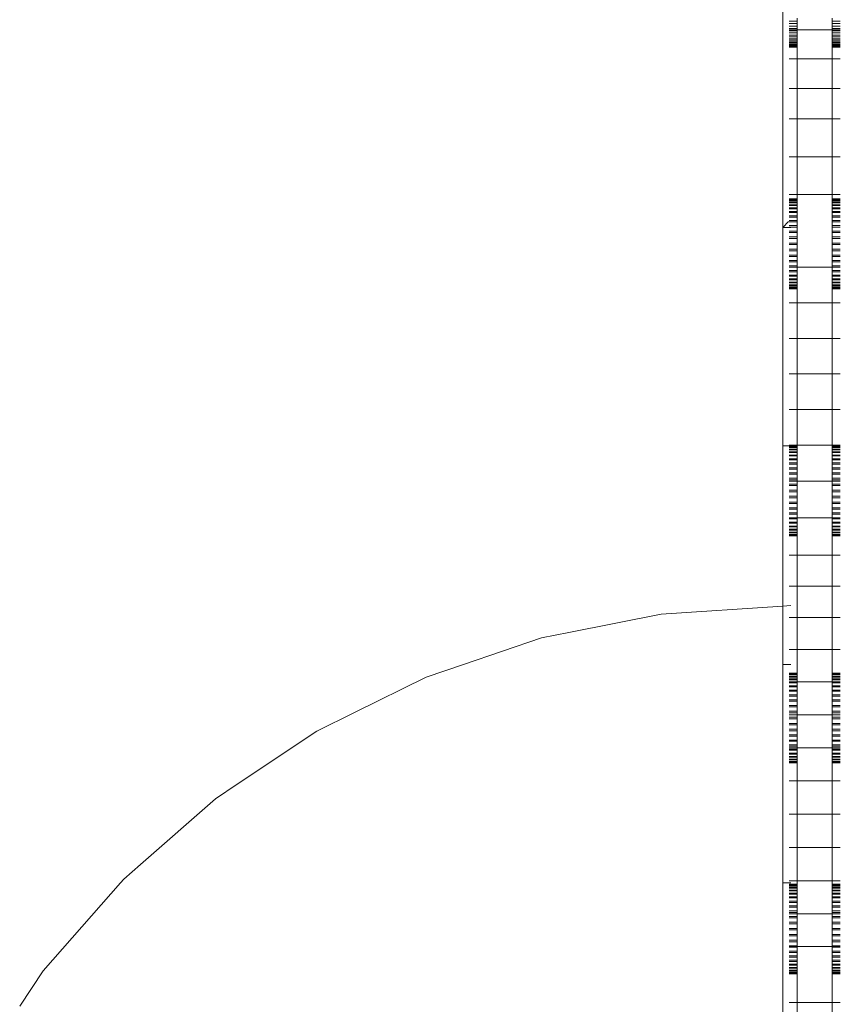
# Model space of a CAD drawing. Units: millimetres. Extents: x -11000 to 31000, y -15350 to 14350.
# Drawn here: x 10134 to 10486, y -484 to -62 of the extents above; entities that cross this region are included whole.
import ezdxf

# ---------------------------------------------------------------- set-up
doc = ezdxf.new("R2010")
doc.units = ezdxf.units.MM
doc.header["$MEASUREMENT"] = 0
doc.layers.add('0_Nr_pióra__7', color=7, linetype='Continuous', lineweight=13)

msp = doc.modelspace()

# ---------------------------------------------------------------- linework, layer by layer
at = {"layer": '0_Nr_pióra__7', "color": 7, "linetype": 'Continuous', "lineweight": 13}
for p, q in [((10461.63, -57.16), (10461.63, -150.91)), ((10464.33, -62.4), (10467.83, -62.4)), ((10467.83, -61.18), (10467.83, -62.4)), ((10467.83, -62.4), (10467.83, -63.44)), ((10482.83, -62.4), (10482.83, -61.18)), ((10486.32, -62.4), (10482.83, -62.4)), ((10482.83, -63.44), (10482.83, -62.4)), ((10464.33, -63.44), (10467.83, -63.44)), ((10464.33, -64.58), (10467.83, -64.58)), ((10464.33, -65.53), (10467.83, -65.53)), ((10464.33, -66.16), (10467.83, -66.16)), ((10464.33, -66.58), (10467.83, -66.58)), ((10464.33, -67.43), (10467.83, -67.43)), ((10467.83, -63.44), (10467.83, -64.58)), ((10467.83, -64.58), (10467.83, -65.53)), ((10467.83, -65.53), (10467.83, -66.16)), ((10467.83, -66.16), (10482.83, -66.16)), ((10467.83, -66.16), (10467.83, -66.58)), ((10467.83, -66.58), (10467.83, -67.43)), ((10467.83, -67.43), (10467.83, -68.37)), ((10486.32, -63.44), (10482.83, -63.44)), ((10482.83, -64.58), (10482.83, -63.44)), ((10486.32, -64.58), (10482.83, -64.58)), ((10482.83, -65.53), (10482.83, -64.58)), ((10486.32, -65.53), (10482.83, -65.53)), ((10482.83, -66.16), (10482.83, -65.53)), ((10486.32, -66.16), (10482.83, -66.16)), ((10482.83, -66.58), (10482.83, -66.16)), ((10486.32, -66.58), (10482.83, -66.58)), ((10482.83, -67.43), (10482.83, -66.58)), ((10486.32, -67.43), (10482.83, -67.43)), ((10482.83, -68.37), (10482.83, -67.43)), ((10464.33, -68.37), (10467.83, -68.37)), ((10464.33, -69.12), (10467.83, -69.12)), ((10464.33, -69.94), (10467.83, -69.94)), ((10464.33, -70.58), (10467.83, -70.58)), ((10464.33, -71.25), (10467.83, -71.25)), ((10464.33, -71.77), (10467.83, -71.77)), ((10467.83, -68.37), (10467.83, -69.12)), ((10467.83, -69.12), (10467.83, -69.94)), ((10467.83, -69.94), (10467.83, -70.58)), ((10467.83, -70.58), (10467.83, -71.25)), ((10467.83, -71.25), (10467.83, -71.77)), ((10467.83, -71.77), (10467.83, -72.29)), ((10486.32, -68.37), (10482.83, -68.37)), ((10482.83, -69.12), (10482.83, -68.37)), ((10486.32, -69.12), (10482.83, -69.12)), ((10482.83, -69.94), (10482.83, -69.12)), ((10486.32, -69.94), (10482.83, -69.94)), ((10482.83, -70.58), (10482.83, -69.94)), ((10486.32, -70.58), (10482.83, -70.58)), ((10482.83, -71.25), (10482.83, -70.58)), ((10486.32, -71.25), (10482.83, -71.25)), ((10482.83, -71.77), (10482.83, -71.25)), ((10486.32, -71.77), (10482.83, -71.77)), ((10482.83, -72.29), (10482.83, -71.77)), ((10464.33, -72.29), (10467.83, -72.29)), ((10464.33, -72.68), (10467.83, -72.68)), ((10464.33, -73.03), (10467.83, -73.03)), ((10464.33, -73.27), (10467.83, -73.27)), ((10464.33, -73.45), (10467.83, -73.45)), ((10464.33, -73.54), (10467.83, -73.54)), ((10467.83, -72.29), (10467.83, -72.68)), ((10467.83, -72.68), (10467.83, -73.03)), ((10467.83, -73.03), (10467.83, -73.27)), ((10467.83, -73.27), (10467.83, -73.45)), ((10467.83, -73.45), (10467.83, -73.54)), ((10467.83, -78.59), (10467.83, -73.54)), ((10486.32, -72.29), (10482.83, -72.29)), ((10482.83, -72.68), (10482.83, -72.29)), ((10486.32, -72.68), (10482.83, -72.68)), ((10482.83, -73.03), (10482.83, -72.68)), ((10486.32, -73.03), (10482.83, -73.03)), ((10482.83, -73.27), (10482.83, -73.03)), ((10486.32, -73.27), (10482.83, -73.27)), ((10482.83, -73.45), (10482.83, -73.27)), ((10486.32, -73.45), (10482.83, -73.45)), ((10482.83, -73.54), (10482.83, -73.45)), ((10486.32, -73.54), (10482.83, -73.54)), ((10482.83, -73.54), (10482.83, -78.59)), ((10464.33, -78.59), (10467.83, -78.59)), ((10467.83, -78.59), (10482.83, -78.59)), ((10467.83, -91.29), (10467.83, -78.59)), ((10486.32, -78.59), (10482.83, -78.59)), ((10482.83, -78.59), (10482.83, -91.29)), ((10464.33, -91.29), (10467.83, -91.29)), ((10467.83, -91.29), (10482.83, -91.29)), ((10467.83, -104.27), (10467.83, -91.29)), ((10486.32, -91.29), (10482.83, -91.29)), ((10482.83, -91.29), (10482.83, -104.27)), ((10464.33, -104.27), (10467.83, -104.27)), ((10467.83, -104.27), (10482.83, -104.27)), ((10467.83, -120.69), (10467.83, -104.27)), ((10486.32, -104.27), (10482.83, -104.27)), ((10482.83, -104.27), (10482.83, -120.69)), ((10464.33, -120.69), (10467.83, -120.69)), ((10467.83, -120.69), (10482.83, -120.69)), ((10467.83, -136.73), (10467.83, -120.69)), ((10486.32, -120.69), (10482.83, -120.69)), ((10482.83, -136.73), (10482.83, -120.69)), ((10464.33, -136.73), (10467.83, -136.73)), ((10464.33, -138.71), (10467.83, -138.71)), ((10464.33, -138.84), (10467.83, -138.84)), ((10464.33, -138.93), (10467.83, -138.93)), ((10464.33, -139.31), (10467.83, -139.31)), ((10467.83, -136.73), (10482.83, -136.73)), ((10467.83, -138.71), (10467.83, -136.73)), ((10467.83, -138.71), (10467.83, -138.84)), ((10467.83, -138.84), (10467.83, -138.93)), ((10467.83, -138.93), (10467.83, -139.31)), ((10467.83, -139.31), (10467.83, -139.49)), ((10486.32, -136.73), (10482.83, -136.73)), ((10482.83, -138.71), (10482.83, -136.73)), ((10486.32, -138.71), (10482.83, -138.71)), ((10482.83, -138.84), (10482.83, -138.71)), ((10486.32, -138.84), (10482.83, -138.84)), ((10482.83, -138.93), (10482.83, -138.84)), ((10486.32, -138.93), (10482.83, -138.93)), ((10482.83, -139.31), (10482.83, -138.93)), ((10486.32, -139.31), (10482.83, -139.31)), ((10482.83, -139.49), (10482.83, -139.31)), ((10464.33, -139.49), (10467.83, -139.49)), ((10464.33, -140.1), (10467.83, -140.1)), ((10464.33, -140.35), (10467.83, -140.35)), ((10464.33, -141.17), (10467.83, -141.17)), ((10464.33, -141.51), (10467.83, -141.51)), ((10464.33, -142.52), (10467.83, -142.52)), ((10464.33, -142.92), (10467.83, -142.92)), ((10467.83, -139.49), (10467.83, -140.1)), ((10467.83, -140.1), (10467.83, -140.35)), ((10467.83, -140.35), (10467.83, -141.17)), ((10467.83, -141.17), (10467.83, -141.51)), ((10467.83, -141.51), (10467.83, -142.52)), ((10467.83, -142.52), (10467.83, -142.92)), ((10467.83, -142.92), (10467.83, -144.12)), ((10486.32, -139.49), (10482.83, -139.49)), ((10482.83, -139.49), (10482.83, -140.1)), ((10486.32, -140.1), (10482.83, -140.1)), ((10482.83, -140.35), (10482.83, -140.1)), ((10486.32, -140.35), (10482.83, -140.35)), ((10482.83, -141.17), (10482.83, -140.35)), ((10486.32, -141.17), (10482.83, -141.17)), ((10482.83, -141.51), (10482.83, -141.17)), ((10486.32, -141.51), (10482.83, -141.51)), ((10482.83, -142.52), (10482.83, -141.51)), ((10486.32, -142.52), (10482.83, -142.52)), ((10482.83, -142.92), (10482.83, -142.52)), ((10486.32, -142.92), (10482.83, -142.92)), ((10482.83, -144.12), (10482.83, -142.92)), ((10464.33, -144.12), (10467.83, -144.12)), ((10464.33, -144.58), (10467.83, -144.58)), ((10464.33, -145.94), (10467.83, -145.94)), ((10464.33, -146.46), (10467.83, -146.46)), ((10467.83, -144.12), (10467.83, -144.58)), ((10467.83, -144.58), (10467.83, -145.94)), ((10467.83, -145.94), (10467.83, -146.46)), ((10467.83, -146.46), (10467.83, -147.96)), ((10486.32, -144.12), (10482.83, -144.12)), ((10482.83, -144.58), (10482.83, -144.12)), ((10486.32, -144.58), (10482.83, -144.58)), ((10482.83, -145.94), (10482.83, -144.58)), ((10486.32, -145.94), (10482.83, -145.94)), ((10482.83, -146.46), (10482.83, -145.94)), ((10486.32, -146.46), (10482.83, -146.46)), ((10482.83, -147.96), (10482.83, -146.46)), ((10464.08, -148.41), (10461.63, -150.91)), ((10465.13, -150.91), (10461.63, -150.91)), ((10461.63, -244.66), (10461.63, -150.91)), ((10464.33, -147.96), (10467.83, -147.96)), ((10464.33, -148.53), (10467.83, -148.53)), ((10464.33, -150.16), (10467.83, -150.16)), ((10464.33, -150.77), (10467.83, -150.77)), ((10467.83, -147.96), (10467.83, -148.53)), ((10467.83, -148.53), (10467.83, -150.16)), ((10467.83, -150.16), (10467.83, -150.77)), ((10467.83, -150.77), (10467.83, -152.52)), ((10486.32, -147.96), (10482.83, -147.96)), ((10482.83, -148.53), (10482.83, -147.96)), ((10486.32, -148.53), (10482.83, -148.53)), ((10482.83, -150.16), (10482.83, -148.53)), ((10486.32, -150.16), (10482.83, -150.16)), ((10482.83, -150.77), (10482.83, -150.16)), ((10486.32, -150.77), (10482.83, -150.77)), ((10482.83, -152.52), (10482.83, -150.77)), ((10464.33, -152.52), (10467.83, -152.52)), ((10464.33, -153.16), (10467.83, -153.16)), ((10464.33, -155.02), (10467.83, -155.02)), ((10464.33, -155.67), (10467.83, -155.67)), ((10467.83, -152.52), (10467.83, -153.16)), ((10467.83, -153.16), (10467.83, -155.02)), ((10467.83, -155.02), (10467.83, -155.67)), ((10467.83, -155.67), (10467.83, -157.63)), ((10486.32, -152.52), (10482.83, -152.52)), ((10482.83, -153.16), (10482.83, -152.52)), ((10486.32, -153.16), (10482.83, -153.16)), ((10482.83, -155.02), (10482.83, -153.16)), ((10486.32, -155.02), (10482.83, -155.02)), ((10482.83, -155.67), (10482.83, -155.02)), ((10486.32, -155.67), (10482.83, -155.67)), ((10482.83, -157.63), (10482.83, -155.67)), ((10464.33, -157.63), (10467.83, -157.63)), ((10464.33, -158.29), (10467.83, -158.29)), ((10464.33, -160.24), (10467.83, -160.24)), ((10467.83, -157.63), (10467.83, -158.29)), ((10467.83, -158.29), (10467.83, -160.24)), ((10467.83, -160.24), (10467.83, -160.89)), ((10486.32, -157.63), (10482.83, -157.63)), ((10482.83, -158.29), (10482.83, -157.63)), ((10486.32, -158.29), (10482.83, -158.29)), ((10482.83, -160.24), (10482.83, -158.29)), ((10486.32, -160.24), (10482.83, -160.24)), ((10482.83, -160.89), (10482.83, -160.24)), ((10464.33, -160.89), (10467.83, -160.89)), ((10464.33, -162.75), (10467.83, -162.75)), ((10464.33, -163.39), (10467.83, -163.39)), ((10467.83, -160.89), (10467.83, -162.75)), ((10467.83, -162.75), (10467.83, -163.39)), ((10467.83, -165.14), (10467.83, -163.39)), ((10486.32, -160.89), (10482.83, -160.89)), ((10482.83, -162.75), (10482.83, -160.89)), ((10486.32, -162.75), (10482.83, -162.75)), ((10482.83, -163.39), (10482.83, -162.75)), ((10486.32, -163.39), (10482.83, -163.39)), ((10482.83, -165.14), (10482.83, -163.39)), ((10464.33, -165.14), (10467.83, -165.14)), ((10464.33, -165.75), (10467.83, -165.75)), ((10464.33, -167.38), (10467.83, -167.38)), ((10464.33, -167.95), (10467.83, -167.95)), ((10464.33, -167.98), (10467.83, -167.98)), ((10467.83, -165.14), (10467.83, -165.75)), ((10467.83, -165.75), (10467.83, -167.38)), ((10467.83, -167.38), (10467.83, -167.95)), ((10467.83, -167.95), (10467.83, -167.98)), ((10467.83, -167.98), (10482.83, -167.98)), ((10467.83, -167.98), (10467.83, -169.45)), ((10486.32, -165.14), (10482.83, -165.14)), ((10482.83, -165.75), (10482.83, -165.14)), ((10486.32, -165.75), (10482.83, -165.75)), ((10482.83, -167.38), (10482.83, -165.75)), ((10486.32, -167.38), (10482.83, -167.38)), ((10482.83, -167.95), (10482.83, -167.38)), ((10486.32, -167.95), (10482.83, -167.95)), ((10482.83, -167.98), (10482.83, -167.95)), ((10486.32, -167.98), (10482.83, -167.98)), ((10482.83, -169.45), (10482.83, -167.98)), ((10464.33, -169.45), (10467.83, -169.45)), ((10464.33, -169.98), (10467.83, -169.98)), ((10464.33, -171.33), (10467.83, -171.33)), ((10464.33, -171.8), (10467.83, -171.8)), ((10464.33, -172.99), (10467.83, -172.99)), ((10467.83, -169.45), (10467.83, -169.98)), ((10467.83, -169.98), (10467.83, -171.33)), ((10467.83, -171.33), (10467.83, -171.8)), ((10467.83, -171.8), (10467.83, -172.99)), ((10467.83, -172.99), (10467.83, -173.39)), ((10486.32, -169.45), (10482.83, -169.45)), ((10482.83, -169.98), (10482.83, -169.45)), ((10486.32, -169.98), (10482.83, -169.98)), ((10482.83, -169.98), (10482.83, -171.33)), ((10486.32, -171.33), (10482.83, -171.33)), ((10482.83, -171.8), (10482.83, -171.33)), ((10486.32, -171.8), (10482.83, -171.8)), ((10482.83, -172.99), (10482.83, -171.8)), ((10486.32, -172.99), (10482.83, -172.99)), ((10482.83, -173.39), (10482.83, -172.99)), ((10464.33, -173.39), (10467.83, -173.39)), ((10464.33, -174.41), (10467.83, -174.41)), ((10464.33, -174.74), (10467.83, -174.74)), ((10464.33, -175.56), (10467.83, -175.56)), ((10464.33, -175.82), (10467.83, -175.82)), ((10464.33, -176.43), (10467.83, -176.43)), ((10464.33, -176.6), (10467.83, -176.6)), ((10464.33, -176.98), (10467.83, -176.98)), ((10464.33, -177.07), (10467.83, -177.07)), ((10464.33, -177.2), (10467.83, -177.2)), ((10467.83, -173.39), (10467.83, -174.41)), ((10467.83, -174.41), (10467.83, -174.74)), ((10467.83, -174.74), (10467.83, -175.56)), ((10467.83, -175.56), (10467.83, -175.82)), ((10467.83, -175.82), (10467.83, -176.43)), ((10467.83, -176.43), (10467.83, -176.6)), ((10467.83, -176.6), (10467.83, -176.98)), ((10467.83, -176.98), (10467.83, -177.07)), ((10467.83, -177.07), (10467.83, -177.2)), ((10467.83, -183.31), (10467.83, -177.2)), ((10486.32, -173.39), (10482.83, -173.39)), ((10482.83, -174.41), (10482.83, -173.39)), ((10486.32, -174.41), (10482.83, -174.41)), ((10482.83, -174.74), (10482.83, -174.41)), ((10486.32, -174.74), (10482.83, -174.74)), ((10482.83, -175.56), (10482.83, -174.74)), ((10486.32, -175.56), (10482.83, -175.56)), ((10482.83, -175.82), (10482.83, -175.56)), ((10486.32, -175.82), (10482.83, -175.82)), ((10482.83, -176.43), (10482.83, -175.82)), ((10486.32, -176.43), (10482.83, -176.43)), ((10482.83, -176.6), (10482.83, -176.43)), ((10486.32, -176.6), (10482.83, -176.6)), ((10482.83, -176.98), (10482.83, -176.6)), ((10486.32, -176.98), (10482.83, -176.98)), ((10482.83, -177.07), (10482.83, -176.98)), ((10486.32, -177.07), (10482.83, -177.07)), ((10482.83, -177.2), (10482.83, -177.07)), ((10486.32, -177.2), (10482.83, -177.2)), ((10482.83, -183.31), (10482.83, -177.2)), ((10464.33, -183.31), (10467.83, -183.31)), ((10467.83, -183.31), (10482.83, -183.31)), ((10467.83, -183.31), (10467.83, -198.55)), ((10486.32, -183.31), (10482.83, -183.31)), ((10482.83, -198.55), (10482.83, -183.31)), ((10464.33, -198.55), (10467.83, -198.55)), ((10467.83, -198.55), (10482.83, -198.55)), ((10467.83, -198.55), (10467.83, -213.74)), ((10486.32, -198.55), (10482.83, -198.55)), ((10482.83, -213.74), (10482.83, -198.55)), ((10464.33, -213.74), (10467.83, -213.74)), ((10467.83, -213.74), (10482.83, -213.74)), ((10467.83, -213.74), (10467.83, -228.97)), ((10486.32, -213.74), (10482.83, -213.74)), ((10482.83, -228.97), (10482.83, -213.74)), ((10464.33, -228.97), (10467.83, -228.97)), ((10467.83, -228.97), (10482.83, -228.97)), ((10467.83, -228.97), (10467.83, -244.29)), ((10486.32, -228.97), (10482.83, -228.97)), ((10482.83, -244.29), (10482.83, -228.97)), ((10465.13, -244.66), (10461.63, -244.66)), ((10461.63, -244.66), (10461.63, -313.41)), ((10464.33, -244.29), (10467.83, -244.29)), ((10464.33, -244.75), (10467.83, -244.75)), ((10464.33, -244.88), (10467.83, -244.88)), ((10464.33, -244.97), (10467.83, -244.97)), ((10467.83, -244.29), (10482.83, -244.29)), ((10467.83, -244.75), (10467.83, -244.29)), ((10467.83, -244.75), (10467.83, -244.88)), ((10467.83, -244.88), (10467.83, -244.97)), ((10467.83, -244.97), (10467.83, -245.35)), ((10486.32, -244.29), (10482.83, -244.29)), ((10482.83, -244.75), (10482.83, -244.29)), ((10486.32, -244.75), (10482.83, -244.75)), ((10482.83, -244.88), (10482.83, -244.75)), ((10486.32, -244.88), (10482.83, -244.88)), ((10482.83, -244.97), (10482.83, -244.88)), ((10486.32, -244.97), (10482.83, -244.97)), ((10482.83, -245.35), (10482.83, -244.97)), ((10464.33, -245.35), (10467.83, -245.35)), ((10464.33, -245.52), (10467.83, -245.52)), ((10464.33, -246.13), (10467.83, -246.13)), ((10464.33, -246.39), (10467.83, -246.39)), ((10464.33, -247.21), (10467.83, -247.21)), ((10464.33, -247.54), (10467.83, -247.54)), ((10464.33, -248.56), (10467.83, -248.56)), ((10464.33, -248.96), (10467.83, -248.96)), ((10467.83, -245.35), (10467.83, -245.52)), ((10467.83, -245.52), (10467.83, -246.13)), ((10467.83, -246.13), (10467.83, -246.39)), ((10467.83, -246.39), (10467.83, -247.21)), ((10467.83, -247.21), (10467.83, -247.54)), ((10467.83, -247.54), (10467.83, -248.56)), ((10467.83, -248.56), (10467.83, -248.96)), ((10467.83, -248.96), (10467.83, -250.15)), ((10486.32, -245.35), (10482.83, -245.35)), ((10482.83, -245.52), (10482.83, -245.35)), ((10486.32, -245.52), (10482.83, -245.52)), ((10482.83, -246.13), (10482.83, -245.52)), ((10486.32, -246.13), (10482.83, -246.13)), ((10482.83, -246.39), (10482.83, -246.13)), ((10486.32, -246.39), (10482.83, -246.39)), ((10482.83, -247.21), (10482.83, -246.39)), ((10486.32, -247.21), (10482.83, -247.21)), ((10482.83, -247.54), (10482.83, -247.21)), ((10486.32, -247.54), (10482.83, -247.54)), ((10482.83, -247.54), (10482.83, -248.56)), ((10486.32, -248.56), (10482.83, -248.56)), ((10482.83, -248.96), (10482.83, -248.56)), ((10486.32, -248.96), (10482.83, -248.96)), ((10482.83, -250.15), (10482.83, -248.96)), ((10464.33, -250.15), (10467.83, -250.15)), ((10464.33, -250.62), (10467.83, -250.62)), ((10464.33, -251.97), (10467.83, -251.97)), ((10464.33, -252.5), (10467.83, -252.5)), ((10467.83, -250.15), (10467.83, -250.62)), ((10467.83, -250.62), (10467.83, -251.97)), ((10467.83, -251.97), (10467.83, -252.5)), ((10467.83, -252.5), (10467.83, -254)), ((10486.32, -250.15), (10482.83, -250.15)), ((10482.83, -250.62), (10482.83, -250.15)), ((10486.32, -250.62), (10482.83, -250.62)), ((10482.83, -251.97), (10482.83, -250.62)), ((10486.32, -251.97), (10482.83, -251.97)), ((10482.83, -252.5), (10482.83, -251.97)), ((10486.32, -252.5), (10482.83, -252.5)), ((10482.83, -254), (10482.83, -252.5)), ((10464.33, -254), (10467.83, -254)), ((10464.33, -254.57), (10467.83, -254.57)), ((10464.33, -256.2), (10467.83, -256.2)), ((10464.33, -256.81), (10467.83, -256.81)), ((10467.83, -254), (10467.83, -254.57)), ((10467.83, -254.57), (10467.83, -256.2)), ((10467.83, -256.81), (10467.83, -256.2)), ((10467.83, -256.81), (10467.83, -258.56)), ((10486.32, -254), (10482.83, -254)), ((10482.83, -254.57), (10482.83, -254)), ((10486.32, -254.57), (10482.83, -254.57)), ((10482.83, -256.2), (10482.83, -254.57)), ((10486.32, -256.2), (10482.83, -256.2)), ((10482.83, -256.81), (10482.83, -256.2)), ((10486.32, -256.81), (10482.83, -256.81)), ((10482.83, -258.56), (10482.83, -256.81)), ((10464.33, -258.56), (10467.83, -258.56)), ((10464.33, -259.2), (10467.83, -259.2)), ((10464.33, -259.77), (10467.83, -259.77)), ((10464.33, -261.06), (10467.83, -261.06)), ((10464.33, -261.71), (10467.83, -261.71)), ((10467.83, -258.56), (10467.83, -259.2)), ((10467.83, -259.2), (10467.83, -259.77)), ((10467.83, -259.77), (10482.83, -259.77)), ((10467.83, -259.77), (10467.83, -261.06)), ((10467.83, -261.06), (10467.83, -261.71)), ((10467.83, -261.71), (10467.83, -263.66)), ((10486.32, -258.56), (10482.83, -258.56)), ((10482.83, -259.2), (10482.83, -258.56)), ((10486.32, -259.2), (10482.83, -259.2)), ((10482.83, -259.2), (10482.83, -259.77)), ((10486.32, -259.77), (10482.83, -259.77)), ((10482.83, -261.06), (10482.83, -259.77)), ((10486.32, -261.06), (10482.83, -261.06)), ((10482.83, -261.71), (10482.83, -261.06)), ((10486.32, -261.71), (10482.83, -261.71)), ((10482.83, -261.71), (10482.83, -263.66)), ((10464.33, -263.66), (10467.83, -263.66)), ((10464.33, -264.32), (10467.83, -264.32)), ((10467.83, -263.66), (10467.83, -264.32)), ((10467.83, -264.32), (10467.83, -266.28)), ((10486.32, -263.66), (10482.83, -263.66)), ((10482.83, -264.32), (10482.83, -263.66)), ((10486.32, -264.32), (10482.83, -264.32)), ((10482.83, -266.28), (10482.83, -264.32)), ((10464.33, -266.28), (10467.83, -266.28)), ((10464.33, -266.93), (10467.83, -266.93)), ((10464.33, -268.79), (10467.83, -268.79)), ((10464.33, -269.43), (10467.83, -269.43)), ((10467.83, -266.28), (10467.83, -266.93)), ((10467.83, -266.93), (10467.83, -268.79)), ((10467.83, -268.79), (10467.83, -269.43)), ((10467.83, -269.43), (10467.83, -271.18)), ((10486.32, -266.28), (10482.83, -266.28)), ((10482.83, -266.93), (10482.83, -266.28)), ((10486.32, -266.93), (10482.83, -266.93)), ((10482.83, -268.79), (10482.83, -266.93)), ((10486.32, -268.79), (10482.83, -268.79)), ((10482.83, -269.43), (10482.83, -268.79)), ((10486.32, -269.43), (10482.83, -269.43)), ((10482.83, -271.18), (10482.83, -269.43)), ((10464.33, -271.18), (10467.83, -271.18)), ((10464.33, -271.79), (10467.83, -271.79)), ((10464.33, -273.42), (10467.83, -273.42)), ((10464.33, -273.99), (10467.83, -273.99)), ((10467.83, -271.18), (10467.83, -271.79)), ((10467.83, -273.42), (10467.83, -271.79)), ((10467.83, -273.42), (10467.83, -273.99)), ((10467.83, -273.99), (10467.83, -275.49)), ((10486.32, -271.18), (10482.83, -271.18)), ((10482.83, -271.79), (10482.83, -271.18)), ((10486.32, -271.79), (10482.83, -271.79)), ((10482.83, -273.42), (10482.83, -271.79)), ((10486.32, -273.42), (10482.83, -273.42)), ((10482.83, -273.99), (10482.83, -273.42)), ((10486.32, -273.99), (10482.83, -273.99)), ((10482.83, -273.99), (10482.83, -275.49)), ((10464.33, -275.49), (10467.83, -275.49)), ((10464.33, -276.01), (10467.83, -276.01)), ((10464.33, -277.37), (10467.83, -277.37)), ((10464.33, -277.83), (10467.83, -277.83)), ((10467.83, -275.49), (10482.83, -275.49)), ((10467.83, -275.49), (10467.83, -276.01)), ((10467.83, -276.01), (10467.83, -277.37)), ((10467.83, -277.37), (10467.83, -277.83)), ((10467.83, -277.83), (10467.83, -279.03)), ((10486.32, -275.49), (10482.83, -275.49)), ((10482.83, -276.01), (10482.83, -275.49)), ((10486.32, -276.01), (10482.83, -276.01)), ((10482.83, -277.37), (10482.83, -276.01)), ((10486.32, -277.37), (10482.83, -277.37)), ((10482.83, -277.83), (10482.83, -277.37)), ((10486.32, -277.83), (10482.83, -277.83)), ((10482.83, -277.83), (10482.83, -279.03)), ((10464.33, -279.03), (10467.83, -279.03)), ((10464.33, -279.43), (10467.83, -279.43)), ((10464.33, -280.44), (10467.83, -280.44)), ((10464.33, -280.78), (10467.83, -280.78)), ((10464.33, -281.6), (10467.83, -281.6)), ((10464.33, -281.85), (10467.83, -281.85)), ((10464.33, -282.46), (10467.83, -282.46)), ((10464.33, -282.64), (10467.83, -282.64)), ((10464.33, -283.02), (10467.83, -283.02)), ((10467.83, -279.03), (10467.83, -279.43)), ((10467.83, -279.43), (10467.83, -280.44)), ((10467.83, -280.44), (10467.83, -280.78)), ((10467.83, -280.78), (10467.83, -281.6)), ((10467.83, -281.6), (10467.83, -281.85)), ((10467.83, -281.85), (10467.83, -282.46)), ((10467.83, -282.46), (10467.83, -282.64)), ((10467.83, -282.64), (10467.83, -283.02)), ((10467.83, -283.02), (10467.83, -283.11)), ((10486.32, -279.03), (10482.83, -279.03)), ((10482.83, -279.43), (10482.83, -279.03)), ((10486.32, -279.43), (10482.83, -279.43)), ((10482.83, -280.44), (10482.83, -279.43)), ((10486.32, -280.44), (10482.83, -280.44)), ((10482.83, -280.78), (10482.83, -280.44)), ((10486.32, -280.78), (10482.83, -280.78)), ((10482.83, -281.6), (10482.83, -280.78)), ((10486.32, -281.6), (10482.83, -281.6)), ((10482.83, -281.85), (10482.83, -281.6)), ((10486.32, -281.85), (10482.83, -281.85)), ((10482.83, -282.46), (10482.83, -281.85)), ((10486.32, -282.46), (10482.83, -282.46)), ((10482.83, -282.64), (10482.83, -282.46)), ((10486.32, -282.64), (10482.83, -282.64)), ((10482.83, -283.02), (10482.83, -282.64)), ((10486.32, -283.02), (10482.83, -283.02)), ((10482.83, -283.11), (10482.83, -283.02)), ((10464.33, -283.11), (10467.83, -283.11)), ((10464.33, -283.24), (10467.83, -283.24)), ((10467.83, -283.11), (10467.83, -283.24)), ((10467.83, -291.51), (10467.83, -283.24)), ((10486.32, -283.11), (10482.83, -283.11)), ((10482.83, -283.24), (10482.83, -283.11)), ((10486.32, -283.24), (10482.83, -283.24)), ((10482.83, -291.51), (10482.83, -283.24)), ((10464.33, -291.51), (10467.83, -291.51)), ((10467.83, -291.51), (10482.83, -291.51)), ((10467.83, -291.51), (10467.83, -304.77)), ((10486.32, -291.51), (10482.83, -291.51)), ((10482.83, -304.77), (10482.83, -291.51)), ((10464.33, -304.77), (10467.83, -304.77)), ((10467.83, -304.77), (10482.83, -304.77)), ((10467.83, -304.77), (10467.83, -318.29)), ((10486.32, -304.77), (10482.83, -304.77)), ((10482.83, -318.29), (10482.83, -304.77)), ((10369.76, -324.72), (10409.42, -316.83)), ((10409.42, -316.83), (10461.63, -313.41)), ((10465.12, -313.18), (10461.63, -313.41)), ((10461.63, -338.41), (10461.63, -313.41)), ((10464.33, -318.29), (10467.83, -318.29)), ((10467.83, -318.29), (10482.83, -318.29)), ((10467.83, -318.29), (10467.83, -332.03)), ((10486.32, -318.29), (10482.83, -318.29)), ((10482.83, -332.03), (10482.83, -318.29)), ((10358.11, -327.04), (10369.76, -324.72)), ((10324.61, -338.41), (10358.11, -327.04)), ((10464.33, -332.03), (10467.83, -332.03)), ((10467.83, -332.03), (10482.83, -332.03)), ((10467.83, -332.03), (10467.83, -342.17)), ((10486.32, -332.03), (10482.83, -332.03)), ((10482.83, -332.03), (10482.83, -342.17)), ((10308.56, -343.85), (10324.61, -338.41)), ((10465.13, -338.41), (10461.63, -338.41)), ((10461.63, -338.41), (10461.63, -432.16)), ((10464.33, -342.17), (10467.83, -342.17)), ((10467.83, -342.17), (10467.83, -342.3)), ((10486.32, -342.17), (10482.83, -342.17)), ((10482.83, -342.3), (10482.83, -342.17)), ((10277.88, -358.98), (10308.56, -343.85)), ((10464.33, -342.3), (10467.83, -342.3)), ((10464.33, -342.39), (10467.83, -342.39)), ((10464.33, -342.77), (10467.83, -342.77)), ((10464.33, -342.94), (10467.83, -342.94)), ((10464.33, -343.55), (10467.83, -343.55)), ((10464.33, -343.81), (10467.83, -343.81)), ((10464.33, -344.63), (10467.83, -344.63)), ((10464.33, -344.96), (10467.83, -344.96)), ((10464.33, -345.95), (10467.83, -345.95)), ((10464.33, -345.98), (10467.83, -345.98)), ((10464.33, -346.38), (10467.83, -346.38)), ((10467.83, -342.3), (10467.83, -342.39)), ((10467.83, -342.39), (10467.83, -342.77)), ((10467.83, -342.77), (10467.83, -342.94)), ((10467.83, -342.94), (10467.83, -343.55)), ((10467.83, -343.55), (10467.83, -343.81)), ((10467.83, -343.81), (10467.83, -344.63)), ((10467.83, -344.63), (10467.83, -344.96)), ((10467.83, -344.96), (10467.83, -345.95)), ((10467.83, -345.95), (10482.83, -345.95)), ((10467.83, -345.95), (10467.83, -345.98)), ((10467.83, -345.98), (10467.83, -346.38)), ((10467.83, -346.38), (10467.83, -347.57)), ((10486.32, -342.3), (10482.83, -342.3)), ((10482.83, -342.39), (10482.83, -342.3)), ((10486.32, -342.39), (10482.83, -342.39)), ((10482.83, -342.77), (10482.83, -342.39)), ((10486.32, -342.77), (10482.83, -342.77)), ((10482.83, -342.94), (10482.83, -342.77)), ((10486.32, -342.94), (10482.83, -342.94)), ((10482.83, -343.55), (10482.83, -342.94)), ((10486.32, -343.55), (10482.83, -343.55)), ((10482.83, -343.81), (10482.83, -343.55)), ((10486.32, -343.81), (10482.83, -343.81)), ((10482.83, -344.63), (10482.83, -343.81)), ((10486.32, -344.63), (10482.83, -344.63)), ((10482.83, -344.96), (10482.83, -344.63)), ((10486.32, -344.96), (10482.83, -344.96)), ((10482.83, -344.96), (10482.83, -345.95)), ((10486.32, -345.95), (10482.83, -345.95)), ((10482.83, -345.98), (10482.83, -345.95)), ((10486.32, -345.98), (10482.83, -345.98)), ((10482.83, -346.38), (10482.83, -345.98)), ((10486.32, -346.38), (10482.83, -346.38)), ((10482.83, -347.57), (10482.83, -346.38)), ((10464.33, -347.57), (10467.83, -347.57)), ((10464.33, -348.04), (10467.83, -348.04)), ((10464.33, -349.39), (10467.83, -349.39)), ((10464.33, -349.91), (10467.83, -349.91)), ((10467.83, -347.57), (10467.83, -348.04)), ((10467.83, -348.04), (10467.83, -349.39)), ((10467.83, -349.39), (10467.83, -349.91)), ((10467.83, -349.91), (10467.83, -351.41)), ((10486.32, -347.57), (10482.83, -347.57)), ((10482.83, -348.04), (10482.83, -347.57)), ((10486.32, -348.04), (10482.83, -348.04)), ((10482.83, -349.39), (10482.83, -348.04)), ((10486.32, -349.39), (10482.83, -349.39)), ((10482.83, -349.39), (10482.83, -349.91)), ((10486.32, -349.91), (10482.83, -349.91)), ((10482.83, -351.41), (10482.83, -349.91)), ((10464.33, -351.41), (10467.83, -351.41)), ((10464.33, -351.99), (10467.83, -351.99)), ((10464.33, -353.62), (10467.83, -353.62)), ((10464.33, -354.23), (10467.83, -354.23)), ((10467.83, -351.41), (10467.83, -351.99)), ((10467.83, -351.99), (10467.83, -353.62)), ((10467.83, -353.62), (10467.83, -354.23)), ((10467.83, -354.23), (10467.83, -355.98)), ((10486.32, -351.41), (10482.83, -351.41)), ((10482.83, -351.99), (10482.83, -351.41)), ((10486.32, -351.99), (10482.83, -351.99)), ((10482.83, -353.62), (10482.83, -351.99)), ((10486.32, -353.62), (10482.83, -353.62)), ((10482.83, -354.23), (10482.83, -353.62)), ((10486.32, -354.23), (10482.83, -354.23)), ((10482.83, -355.98), (10482.83, -354.23)), ((10261.63, -367), (10277.88, -358.98)), ((10464.33, -355.98), (10467.83, -355.98)), ((10464.33, -356.62), (10467.83, -356.62)), ((10464.33, -358.47), (10467.83, -358.47)), ((10467.83, -356.62), (10467.83, -355.98)), ((10467.83, -356.62), (10467.83, -358.47)), ((10467.83, -358.47), (10467.83, -359.13)), ((10486.32, -355.98), (10482.83, -355.98)), ((10482.83, -356.62), (10482.83, -355.98)), ((10486.32, -356.62), (10482.83, -356.62)), ((10482.83, -358.47), (10482.83, -356.62)), ((10486.32, -358.47), (10482.83, -358.47)), ((10482.83, -359.13), (10482.83, -358.47)), ((10464.33, -359.13), (10467.83, -359.13)), ((10464.33, -360.01), (10467.83, -360.01)), ((10464.33, -361.08), (10467.83, -361.08)), ((10464.33, -361.74), (10467.83, -361.74)), ((10467.83, -359.13), (10467.83, -360.01)), ((10467.83, -360.01), (10482.83, -360.01)), ((10467.83, -360.01), (10467.83, -361.08)), ((10467.83, -361.08), (10467.83, -361.74)), ((10467.83, -361.74), (10467.83, -363.69)), ((10486.32, -359.13), (10482.83, -359.13)), ((10482.83, -359.13), (10482.83, -360.01)), ((10486.32, -360.01), (10482.83, -360.01)), ((10482.83, -361.08), (10482.83, -360.01)), ((10486.32, -361.08), (10482.83, -361.08)), ((10482.83, -361.74), (10482.83, -361.08)), ((10486.32, -361.74), (10482.83, -361.74)), ((10482.83, -361.74), (10482.83, -363.69)), ((10227.54, -389.78), (10261.63, -367)), ((10464.33, -363.69), (10467.83, -363.69)), ((10464.33, -364.35), (10467.83, -364.35)), ((10464.33, -366.21), (10467.83, -366.21)), ((10464.33, -366.84), (10467.83, -366.84)), ((10467.83, -363.69), (10467.83, -364.35)), ((10467.83, -364.35), (10467.83, -366.21)), ((10467.83, -366.21), (10467.83, -366.84)), ((10467.83, -366.84), (10467.83, -368.59)), ((10486.32, -363.69), (10482.83, -363.69)), ((10482.83, -364.35), (10482.83, -363.69)), ((10486.32, -364.35), (10482.83, -364.35)), ((10482.83, -366.21), (10482.83, -364.35)), ((10486.32, -366.21), (10482.83, -366.21)), ((10482.83, -366.84), (10482.83, -366.21)), ((10486.32, -366.84), (10482.83, -366.84)), ((10482.83, -368.59), (10482.83, -366.84)), ((10464.33, -368.59), (10467.83, -368.59)), ((10464.33, -369.2), (10467.83, -369.2)), ((10464.33, -370.84), (10467.83, -370.84)), ((10464.33, -371.41), (10467.83, -371.41)), ((10467.83, -368.59), (10467.83, -369.2)), ((10467.83, -370.84), (10467.83, -369.2)), ((10467.83, -370.84), (10467.83, -371.41)), ((10467.83, -371.41), (10467.83, -372.91)), ((10486.32, -368.59), (10482.83, -368.59)), ((10482.83, -369.2), (10482.83, -368.59)), ((10486.32, -369.2), (10482.83, -369.2)), ((10482.83, -370.84), (10482.83, -369.2)), ((10486.32, -370.84), (10482.83, -370.84)), ((10482.83, -371.41), (10482.83, -370.84)), ((10486.32, -371.41), (10482.83, -371.41)), ((10482.83, -372.91), (10482.83, -371.41)), ((10464.33, -372.91), (10467.83, -372.91)), ((10464.33, -373.43), (10467.83, -373.43)), ((10464.33, -374.19), (10467.83, -374.19)), ((10464.33, -374.78), (10467.83, -374.78)), ((10464.33, -375.25), (10467.83, -375.25)), ((10467.83, -372.91), (10467.83, -373.43)), ((10467.83, -373.43), (10467.83, -374.19)), ((10467.83, -374.19), (10482.83, -374.19)), ((10467.83, -374.19), (10467.83, -374.78)), ((10467.83, -374.78), (10467.83, -375.25)), ((10467.83, -375.25), (10467.83, -376.44)), ((10486.32, -372.91), (10482.83, -372.91)), ((10482.83, -373.43), (10482.83, -372.91)), ((10486.32, -373.43), (10482.83, -373.43)), ((10482.83, -373.43), (10482.83, -374.19)), ((10486.32, -374.19), (10482.83, -374.19)), ((10482.83, -374.78), (10482.83, -374.19)), ((10486.32, -374.78), (10482.83, -374.78)), ((10482.83, -375.25), (10482.83, -374.78)), ((10486.32, -375.25), (10482.83, -375.25)), ((10482.83, -376.44), (10482.83, -375.25)), ((10464.33, -376.44), (10467.83, -376.44)), ((10464.33, -376.85), (10467.83, -376.85)), ((10464.33, -377.86), (10467.83, -377.86)), ((10464.33, -378.19), (10467.83, -378.19)), ((10464.33, -379.01), (10467.83, -379.01)), ((10464.33, -379.27), (10467.83, -379.27)), ((10464.33, -379.88), (10467.83, -379.88)), ((10464.33, -380.06), (10467.83, -380.06)), ((10467.83, -376.44), (10467.83, -376.85)), ((10467.83, -376.85), (10467.83, -377.86)), ((10467.83, -377.86), (10467.83, -378.19)), ((10467.83, -378.19), (10467.83, -379.01)), ((10467.83, -379.01), (10467.83, -379.27)), ((10467.83, -379.27), (10467.83, -379.88)), ((10467.83, -379.88), (10467.83, -380.06)), ((10467.83, -380.06), (10467.83, -380.44)), ((10486.32, -376.44), (10482.83, -376.44)), ((10482.83, -376.85), (10482.83, -376.44)), ((10486.32, -376.85), (10482.83, -376.85)), ((10482.83, -376.85), (10482.83, -377.86)), ((10486.32, -377.86), (10482.83, -377.86)), ((10482.83, -378.19), (10482.83, -377.86)), ((10486.32, -378.19), (10482.83, -378.19)), ((10482.83, -379.01), (10482.83, -378.19)), ((10486.32, -379.01), (10482.83, -379.01)), ((10482.83, -379.27), (10482.83, -379.01)), ((10486.32, -379.27), (10482.83, -379.27)), ((10482.83, -379.88), (10482.83, -379.27)), ((10486.32, -379.88), (10482.83, -379.88)), ((10482.83, -380.06), (10482.83, -379.88)), ((10486.32, -380.06), (10482.83, -380.06)), ((10482.83, -380.44), (10482.83, -380.06)), ((10464.33, -380.44), (10467.83, -380.44)), ((10464.33, -380.53), (10467.83, -380.53)), ((10464.33, -380.66), (10467.83, -380.66)), ((10467.83, -380.44), (10467.83, -380.53)), ((10467.83, -380.53), (10467.83, -380.66)), ((10467.83, -388.43), (10467.83, -380.66)), ((10486.32, -380.44), (10482.83, -380.44)), ((10482.83, -380.53), (10482.83, -380.44)), ((10486.32, -380.53), (10482.83, -380.53)), ((10482.83, -380.66), (10482.83, -380.53)), ((10486.32, -380.66), (10482.83, -380.66)), ((10482.83, -388.43), (10482.83, -380.66)), ((10464.33, -388.43), (10467.83, -388.43)), ((10467.83, -388.43), (10482.83, -388.43)), ((10467.83, -388.43), (10467.83, -402.72)), ((10486.32, -388.43), (10482.83, -388.43)), ((10482.83, -402.72), (10482.83, -388.43)), ((10218.13, -396.06), (10227.54, -389.78)), ((10186.01, -424.23), (10218.13, -396.06)), ((10464.33, -402.72), (10467.83, -402.72)), ((10467.83, -402.72), (10482.83, -402.72)), ((10467.83, -402.72), (10467.83, -417)), ((10486.32, -402.72), (10482.83, -402.72)), ((10482.83, -417), (10482.83, -402.72)), ((10464.33, -417), (10467.83, -417)), ((10467.83, -417), (10482.83, -417)), ((10467.83, -417), (10467.83, -431.25)), ((10486.32, -417), (10482.83, -417)), ((10482.83, -431.25), (10482.83, -417)), ((10178.79, -430.56), (10186.01, -424.23)), ((10177.4, -432.16), (10178.79, -430.56)), ((10144.29, -469.9), (10177.4, -432.16)), ((10465.13, -432.16), (10461.63, -432.16)), ((10461.63, -432.16), (10461.63, -525.91)), ((10464.33, -431.25), (10467.83, -431.25)), ((10464.33, -432.74), (10467.83, -432.74)), ((10464.33, -432.87), (10467.83, -432.87)), ((10464.33, -432.96), (10467.83, -432.96)), ((10464.33, -433.34), (10467.83, -433.34)), ((10464.33, -433.51), (10467.83, -433.51)), ((10464.33, -434.12), (10467.83, -434.12)), ((10464.33, -434.38), (10467.83, -434.38)), ((10467.83, -431.25), (10482.83, -431.25)), ((10467.83, -432.74), (10467.83, -431.25)), ((10467.83, -432.74), (10467.83, -432.87)), ((10467.83, -432.87), (10467.83, -432.96)), ((10467.83, -432.96), (10467.83, -433.34)), ((10467.83, -433.34), (10467.83, -433.51)), ((10467.83, -433.51), (10467.83, -434.12)), ((10467.83, -434.12), (10467.83, -434.38)), ((10467.83, -434.38), (10467.83, -435.2)), ((10486.32, -431.25), (10482.83, -431.25)), ((10482.83, -432.74), (10482.83, -431.25)), ((10486.32, -432.74), (10482.83, -432.74)), ((10482.83, -432.87), (10482.83, -432.74)), ((10486.32, -432.87), (10482.83, -432.87)), ((10482.83, -432.96), (10482.83, -432.87)), ((10486.32, -432.96), (10482.83, -432.96)), ((10482.83, -433.34), (10482.83, -432.96)), ((10486.32, -433.34), (10482.83, -433.34)), ((10482.83, -433.51), (10482.83, -433.34)), ((10486.32, -433.51), (10482.83, -433.51)), ((10482.83, -434.12), (10482.83, -433.51)), ((10486.32, -434.12), (10482.83, -434.12)), ((10482.83, -434.38), (10482.83, -434.12)), ((10486.32, -434.38), (10482.83, -434.38)), ((10482.83, -434.38), (10482.83, -435.2)), ((10464.33, -435.2), (10467.83, -435.2)), ((10464.33, -435.53), (10467.83, -435.53)), ((10464.33, -436.55), (10467.83, -436.55)), ((10464.33, -436.95), (10467.83, -436.95)), ((10464.33, -438.14), (10467.83, -438.14)), ((10464.33, -438.61), (10467.83, -438.61)), ((10467.83, -435.2), (10467.83, -435.53)), ((10467.83, -435.53), (10467.83, -436.55)), ((10467.83, -436.55), (10467.83, -436.95)), ((10467.83, -436.95), (10467.83, -438.14)), ((10467.83, -438.14), (10467.83, -438.61)), ((10467.83, -438.61), (10467.83, -439.96)), ((10486.32, -435.2), (10482.83, -435.2)), ((10482.83, -435.53), (10482.83, -435.2)), ((10486.32, -435.53), (10482.83, -435.53)), ((10482.83, -436.55), (10482.83, -435.53)), ((10486.32, -436.55), (10482.83, -436.55)), ((10482.83, -436.95), (10482.83, -436.55)), ((10486.32, -436.95), (10482.83, -436.95)), ((10482.83, -438.14), (10482.83, -436.95)), ((10486.32, -438.14), (10482.83, -438.14)), ((10482.83, -438.61), (10482.83, -438.14)), ((10486.32, -438.61), (10482.83, -438.61)), ((10482.83, -439.96), (10482.83, -438.61)), ((10464.33, -439.96), (10467.83, -439.96)), ((10464.33, -440.49), (10467.83, -440.49)), ((10464.33, -441.99), (10467.83, -441.99)), ((10464.33, -442.56), (10467.83, -442.56)), ((10467.83, -439.96), (10467.83, -440.49)), ((10467.83, -440.49), (10467.83, -441.99)), ((10467.83, -441.99), (10467.83, -442.56)), ((10467.83, -442.56), (10467.83, -444.19)), ((10486.32, -439.96), (10482.83, -439.96)), ((10482.83, -440.49), (10482.83, -439.96)), ((10486.32, -440.49), (10482.83, -440.49)), ((10482.83, -441.99), (10482.83, -440.49)), ((10486.32, -441.99), (10482.83, -441.99)), ((10482.83, -442.56), (10482.83, -441.99)), ((10486.32, -442.56), (10482.83, -442.56)), ((10482.83, -444.19), (10482.83, -442.56)), ((10464.33, -444.19), (10467.83, -444.19)), ((10464.33, -444.8), (10467.83, -444.8)), ((10464.33, -445.43), (10467.83, -445.43)), ((10464.33, -446.55), (10467.83, -446.55)), ((10464.33, -447.19), (10467.83, -447.19)), ((10467.83, -444.19), (10467.83, -444.8)), ((10467.83, -444.8), (10467.83, -445.43)), ((10467.83, -445.43), (10482.83, -445.43)), ((10467.83, -445.43), (10467.83, -446.55)), ((10467.83, -446.55), (10467.83, -447.19)), ((10467.83, -447.19), (10467.83, -449.04)), ((10486.32, -444.19), (10482.83, -444.19)), ((10482.83, -444.8), (10482.83, -444.19)), ((10486.32, -444.8), (10482.83, -444.8)), ((10482.83, -444.8), (10482.83, -445.43)), ((10486.32, -445.43), (10482.83, -445.43)), ((10482.83, -446.55), (10482.83, -445.43)), ((10486.32, -446.55), (10482.83, -446.55)), ((10482.83, -447.19), (10482.83, -446.55)), ((10486.32, -447.19), (10482.83, -447.19)), ((10482.83, -447.19), (10482.83, -449.04)), ((10464.33, -449.04), (10467.83, -449.04)), ((10464.33, -449.7), (10467.83, -449.7)), ((10464.33, -451.65), (10467.83, -451.65)), ((10467.83, -449.04), (10467.83, -449.7)), ((10467.83, -449.7), (10467.83, -451.65)), ((10467.83, -451.65), (10467.83, -452.31)), ((10486.32, -449.04), (10482.83, -449.04)), ((10482.83, -449.7), (10482.83, -449.04)), ((10486.32, -449.7), (10482.83, -449.7)), ((10482.83, -451.65), (10482.83, -449.7)), ((10486.32, -451.65), (10482.83, -451.65)), ((10482.83, -452.31), (10482.83, -451.65)), ((10464.33, -452.31), (10467.83, -452.31)), ((10464.33, -454.27), (10467.83, -454.27)), ((10464.33, -454.92), (10467.83, -454.92)), ((10467.83, -452.31), (10467.83, -454.27)), ((10467.83, -454.27), (10467.83, -454.92)), ((10467.83, -456.78), (10467.83, -454.92)), ((10486.32, -452.31), (10482.83, -452.31)), ((10482.83, -454.27), (10482.83, -452.31)), ((10486.32, -454.27), (10482.83, -454.27)), ((10482.83, -454.92), (10482.83, -454.27)), ((10486.32, -454.92), (10482.83, -454.92)), ((10482.83, -456.78), (10482.83, -454.92)), ((10464.33, -456.78), (10467.83, -456.78)), ((10464.33, -457.42), (10467.83, -457.42)), ((10464.33, -459.17), (10467.83, -459.17)), ((10464.33, -459.49), (10467.83, -459.49)), ((10464.33, -459.78), (10467.83, -459.78)), ((10467.83, -456.78), (10467.83, -457.42)), ((10467.83, -457.42), (10467.83, -459.17)), ((10467.83, -459.17), (10467.83, -459.49)), ((10467.83, -459.49), (10482.83, -459.49)), ((10467.83, -459.49), (10467.83, -459.78)), ((10467.83, -459.78), (10467.83, -461.41)), ((10486.32, -456.78), (10482.83, -456.78)), ((10482.83, -457.42), (10482.83, -456.78)), ((10486.32, -457.42), (10482.83, -457.42)), ((10482.83, -459.17), (10482.83, -457.42)), ((10486.32, -459.17), (10482.83, -459.17)), ((10482.83, -459.49), (10482.83, -459.17)), ((10486.32, -459.49), (10482.83, -459.49)), ((10482.83, -459.78), (10482.83, -459.49)), ((10486.32, -459.78), (10482.83, -459.78)), ((10482.83, -461.41), (10482.83, -459.78)), ((10464.33, -461.41), (10467.83, -461.41)), ((10464.33, -461.98), (10467.83, -461.98)), ((10464.33, -463.48), (10467.83, -463.48)), ((10464.33, -464), (10467.83, -464)), ((10467.83, -461.41), (10467.83, -461.98)), ((10467.83, -461.98), (10467.83, -463.48)), ((10467.83, -463.48), (10467.83, -464)), ((10467.83, -464), (10467.83, -465.36)), ((10486.32, -461.41), (10482.83, -461.41)), ((10482.83, -461.98), (10482.83, -461.41)), ((10486.32, -461.98), (10482.83, -461.98)), ((10482.83, -461.98), (10482.83, -463.48)), ((10486.32, -463.48), (10482.83, -463.48)), ((10482.83, -464), (10482.83, -463.48)), ((10486.32, -464), (10482.83, -464)), ((10482.83, -465.36), (10482.83, -464)), ((10464.33, -465.36), (10467.83, -465.36)), ((10464.33, -465.82), (10467.83, -465.82)), ((10464.33, -467.01), (10467.83, -467.01)), ((10464.33, -467.42), (10467.83, -467.42)), ((10464.33, -468.43), (10467.83, -468.43)), ((10464.33, -468.77), (10467.83, -468.77)), ((10467.83, -465.36), (10467.83, -465.82)), ((10467.83, -465.82), (10467.83, -467.01)), ((10467.83, -467.01), (10467.83, -467.42)), ((10467.83, -467.42), (10467.83, -468.43)), ((10467.83, -468.43), (10467.83, -468.77)), ((10467.83, -468.77), (10467.83, -469.59)), ((10486.32, -465.36), (10482.83, -465.36)), ((10482.83, -465.82), (10482.83, -465.36)), ((10486.32, -465.82), (10482.83, -465.82)), ((10482.83, -467.01), (10482.83, -465.82)), ((10486.32, -467.01), (10482.83, -467.01)), ((10482.83, -467.42), (10482.83, -467.01)), ((10486.32, -467.42), (10482.83, -467.42)), ((10482.83, -468.43), (10482.83, -467.42)), ((10486.32, -468.43), (10482.83, -468.43)), ((10482.83, -468.77), (10482.83, -468.43)), ((10486.32, -468.77), (10482.83, -468.77)), ((10482.83, -469.59), (10482.83, -468.77)), ((10134.17, -485.06), (10144.29, -469.9)), ((10464.33, -469.59), (10467.83, -469.59)), ((10464.33, -469.84), (10467.83, -469.84)), ((10464.33, -470.45), (10467.83, -470.45)), ((10464.33, -470.63), (10467.83, -470.63)), ((10464.33, -471.01), (10467.83, -471.01)), ((10464.33, -471.1), (10467.83, -471.1)), ((10464.33, -471.23), (10467.83, -471.23)), ((10467.83, -469.59), (10467.83, -469.84)), ((10467.83, -469.84), (10467.83, -470.45)), ((10467.83, -470.45), (10467.83, -470.63)), ((10467.83, -470.63), (10467.83, -471.01)), ((10467.83, -471.01), (10467.83, -471.1)), ((10467.83, -471.1), (10467.83, -471.23)), ((10467.83, -483.43), (10467.83, -471.23)), ((10486.32, -469.59), (10482.83, -469.59)), ((10482.83, -469.84), (10482.83, -469.59)), ((10486.32, -469.84), (10482.83, -469.84)), ((10482.83, -470.45), (10482.83, -469.84)), ((10486.32, -470.45), (10482.83, -470.45)), ((10482.83, -470.63), (10482.83, -470.45)), ((10486.32, -470.63), (10482.83, -470.63)), ((10482.83, -471.01), (10482.83, -470.63)), ((10486.32, -471.01), (10482.83, -471.01)), ((10482.83, -471.1), (10482.83, -471.01)), ((10486.32, -471.1), (10482.83, -471.1)), ((10482.83, -471.23), (10482.83, -471.1)), ((10486.32, -471.23), (10482.83, -471.23)), ((10482.83, -483.43), (10482.83, -471.23)), ((10464.33, -483.43), (10467.83, -483.43)), ((10467.83, -483.43), (10482.83, -483.43)), ((10467.83, -483.43), (10467.83, -507.04)), ((10486.32, -483.43), (10482.83, -483.43)), ((10482.83, -507.04), (10482.83, -483.43))]:
    msp.add_line(p, q, dxfattribs=at)

doc.saveas('drawing.dxf')
